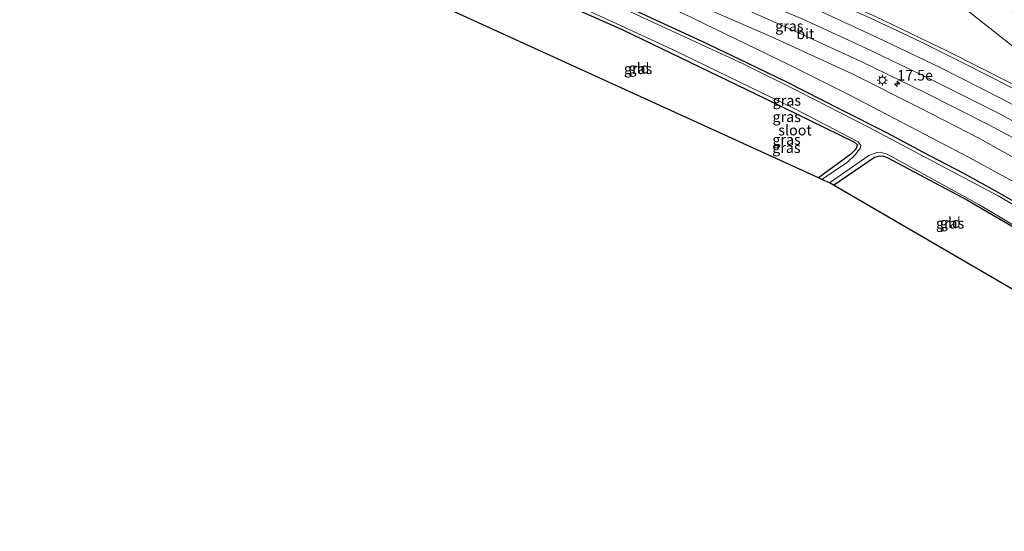
# Model space of a CAD drawing. Units: metres. Extents: x 129992 to 140000, y 475885 to 481253.
# Drawn here: x 137448 to 137683, y 479642 to 479764 of the extents above; entities that cross this region are included whole.
import ezdxf
from ezdxf.enums import TextEntityAlignment as Align

# ---------------------------------------------------------------- set-up
doc = ezdxf.new("R2010")
doc.units = ezdxf.units.M
doc.layers.get('0').update_dxf_attribs({"lineweight": 25})
for name, color, linetype, lineweight in [('B-ME-AM-KILOMETR-S-B1', 7, 'Continuous', 18), ('B-ME-GR-BOMENSTRUIKEN-GV-B6', 93, 'Continuous', 18), ('B-ME-GW-INSTEEKWATERGANG-L-B1', 10, 'Continuous', 25), ('B-ME-GW-KRUINLIJN-L-B1', 93, 'Continuous', 18), ('B-ME-GW-TEENLIJN-L-B1', 93, 'Continuous', 18), ('B-ME-IE-GRASLAND-GV-B6', 93, 'Continuous', 18), ('B-ME-IE-GRONDWERKLIJN-GROND_INGERICHT-GV-B6', 253, 'Continuous', 18), ('B-ME-IE-MEUBILAIR_WEGMEUBILAIR-LICHTMAST-S-B1', 8, 'Continuous', 18), ('B-ME-KG-KADASTRAAL-OPNAMEDTMGRENS-L-B1', 10, 'Continuous', 25), ('B-ME-OG-WATER-GV-B6', 153, 'Continuous', 18), ('B-ME-VH-VERH_SOORT-BITUMEN-GV-B6', 8, 'IE-TERREINAFSCHEIDING-NATUURLIJK-HOUTWAL', 18), ('B-ME-VW-MARKERING-STREEP-015-L-B1', 7, 'Continuous', 18)]:
    doc.layers.add(name, color=color, linetype=linetype, lineweight=lineweight)
doc.styles.add('NLCS-ISO', font='NLCS-ISO.TTF')
doc.linetypes.add('IE-TERREINAFSCHEIDING-NATUURLIJK-HOUTWAL', pattern='A,7,-1.5,[67,NLCS.SHX,S=0.75,R=45,X=0,Y=0],-1.5,7,-1.5,[70,NLCS.SHX,S=0.75,R=0,X=0,Y=0],-1.5', length=20)

# ---------------------------------------------------------------- blocks, each defined once
blk = doc.blocks.new('hecto')
for p, q in [((0, 0.625), (-0.625, 0)), ((0, -0.625), (0, 0.625)), ((-0.625, 0), (0.625, 0)), ((0.625, 0), (0, -0.625))]:
    blk.add_line(p, q)
blk = doc.blocks.new('lantaarnpaal')
for p, q in [((-0.75, 0), (-1.25, 0)), ((-0.88, 0.88), (-0.53, 0.53)), ((0, 0.75), (0, 1.25)), ((0.53, 0.53), (0.88, 0.88)), ((0.75, 0), (1.25, 0)), ((-0.53, -0.53), (-0.88, -0.88)), ((0, -0.75), (0, -1.25)), ((0.53, -0.53), (0.88, -0.88))]:
    blk.add_line(p, q)
blk.add_circle((0, 0), 0.75)

msp = doc.modelspace()

# ---------------------------------------------------------------- linework, layer by layer
at = {"layer": 'B-ME-GR-BOMENSTRUIKEN-GV-B6'}
msp.add_polyline3d([(137717.161, 479766.535, 0.26), (137728.38, 479765.676, -0.236), (137744.535, 479757.396, -0.22), (137738.356, 479743.551, -0.22), (137740.246, 479737.033, -0.298), (137742.235, 479734.389, -0.298), (137738.781, 479721.881, 1.046), (137716.992, 479735.39, 1.062), (137697.353, 479747.469, 1.031), (137672.684, 479766.883, 0.543), (137694.287, 479764.684, 0.446), (137706.377, 479765.384, 0.305), (137713.154, 479765.844, 0.321), (137717.161, 479766.535, 0.26)], dxfattribs=at)
at = {"layer": 'B-ME-GW-INSTEEKWATERGANG-L-B1'}
for points in [[(137689.422, 479717.906, -0.618), (137680.438, 479723.066, -0.618), (137672.927, 479727.215, -0.618), (137663.124, 479732.251, -0.614), (137654.726, 479736.794, -0.591), (137643.544, 479742.454, -0.474), (137630.721, 479748.912, -0.54), (137621.337, 479753.496, -0.575), (137610.573, 479758.647, -0.579), (137596.435, 479765.157, -0.532), (137585.432, 479770.277, -0.493), (137574.364, 479775.302, -0.47), (137566.241, 479779.017, -0.501), (137554.912, 479783.765, -0.407), (137542.39, 479789.35, -0.314), (137532.38, 479793.53, -0.353), (137524.037, 479797.209, -0.325), (137516.889, 479800.418, -0.341)], [(137542.733, 479769.755, -0.867), (137552.293, 479777.062, -0.875), (137553.967, 479777.438, -0.875), (137555.637, 479777.275, -0.875), (137558.024, 479776.367, -0.875), (137591.662, 479761.451, -0.852), (137625.713, 479744.959, -0.883), (137646.871, 479734.629, -0.891), (137647.588, 479733.99, -0.891), (137647.214, 479733.011, -0.891), (137646, 479731.784, -0.895), (137638.26, 479726.133, -0.926)], [(137641.848, 479724.376, -0.957), (137651.616, 479731.111, -0.895), (137652.904, 479731.372, -0.864), (137653.777, 479731.309, -0.864), (137654.677, 479730.972, -0.864), (137673.796, 479720.798, -0.903), (137696.096, 479707.844, -0.762), (137697.128, 479706.894, -0.762), (137696.669, 479706.006, -0.739), (137686.11, 479698.715, -0.754)]]:
    msp.add_polyline3d(points, dxfattribs=at)
at = {"layer": 'B-ME-GW-KRUINLIJN-L-B1'}
msp.add_polyline3d([(137813.397, 479645.062, 0.493), (137798.941, 479657.03, 0.481), (137785.918, 479666.714, 0.543), (137777.443, 479673.026, 0.559), (137765.144, 479681.842, 0.629), (137754.167, 479689.662, 0.629), (137743.557, 479696.852, 0.723), (137732.181, 479703.437, 0.785), (137722.964, 479708.737, 0.762), (137710.519, 479715.849, 0.656), (137691.846, 479727.05, 0.614), (137676.79, 479735.466, 0.497), (137662.278, 479742.879, 0.497), (137646.287, 479750.901, 0.481), (137626.956, 479759.868, 0.477), (137612.023, 479766.269, 0.434), (137574.938, 479782.222, 0.563), (137555.416, 479791.021, 0.668), (137523.802, 479805.105, 0.727)], dxfattribs=at)
at = {"layer": 'B-ME-GW-TEENLIJN-L-B1'}
msp.add_polyline3d([(137811.043, 479641.941, -0.412), (137791.98, 479656.07, -0.559), (137766.853, 479673.791, -0.481), (137746.81, 479687.327, -0.442), (137730.03, 479697.295, -0.364), (137706.062, 479712.324, -0.282), (137689.217, 479722.805, -0.263), (137674.192, 479730.983, -0.251), (137645.736, 479745.831, -0.154), (137631.133, 479753.183, -0.263), (137605.982, 479765.313, -0.208), (137576.448, 479778.477, -0.181), (137545.463, 479792.054, -0.029), (137517.832, 479804.42, 0.087)], dxfattribs=at)
at = {"layer": 'B-ME-IE-GRASLAND-GV-B6'}
for points in [[(137684.281, 479748.639, 1.089), (137669.052, 479756.318, 1.122), (137651.868, 479764.564, 1.107), (137637.719, 479770.984, 1.109), (137623.86, 479776.805, 1.121), (137609.762, 479782.645, 1.084), (137595.533, 479788.596, 1.023), (137582.08, 479794.162, 0.923), (137567.629, 479800.261, 0.82), (137554.053, 479806.075, 0.735), (137540.123, 479812.114, 0.659), (137526.171, 479818.228, 0.649), (137511.886, 479824.72, 0.638), (137497.658, 479831.273, 0.622), (137482.389, 479838.554, 0.618), (137468.658, 479845.161, 0.611), (137453.847, 479852.575, 0.599), (137448.111, 479855.5142, 0.6076), (137448.137, 479858.938, 0.401), (137478.227, 479843.96, 0.383), (137499.06, 479834.16, 0.414), (137520.054, 479824.329, 0.415)], [(137691.846, 479727.05, 0.614), (137676.79, 479735.466, 0.497), (137662.278, 479742.879, 0.497), (137646.287, 479750.901, 0.481), (137626.956, 479759.868, 0.477), (137612.023, 479766.269, 0.434), (137574.938, 479782.222, 0.563), (137555.416, 479791.021, 0.668), (137523.802, 479805.105, 0.727), (137502.309, 479815.156, 0.64), (137467.145, 479831.717, 0.589), (137448.027, 479841.256, 0.642), (137448.0299, 479844.1305, 0.9177)], [(137448.0299, 479844.1305, 0.9177), (137449.511, 479843.364, 0.917), (137463.715, 479836.295, 0.939), (137478.283, 479829.246, 0.963), (137493.412, 479822.138, 0.946), (137508.188, 479815.216, 0.954), (137521.826, 479809.061, 0.955), (137536.633, 479802.486, 0.936), (137550.137, 479796.623, 0.905), (137564.209, 479790.591, 0.857), (137578.453, 479784.463, 0.833), (137590.788, 479779.235, 0.821), (137605.057, 479773.093, 0.776), (137620.284, 479766.578, 0.762), (137633.391, 479760.8, 0.779), (137648.578, 479753.753, 0.774), (137663.775, 479746.441, 0.754), (137678.744, 479738.828, 0.691), (137694.97, 479730.194, 0.71)], [(137689.217, 479722.805, -0.263), (137674.192, 479730.983, -0.251), (137645.736, 479745.831, -0.154), (137631.133, 479753.183, -0.263), (137605.982, 479765.313, -0.208), (137576.448, 479778.477, -0.181), (137545.463, 479792.054, -0.029), (137517.832, 479804.42, 0.087), (137493.582, 479815.645, -0.19), (137469.757, 479826.777, -0.182), (137448.002, 479837.241, -0.249), (137448.027, 479841.256, 0.642), (137467.145, 479831.717, 0.589), (137502.309, 479815.156, 0.64), (137523.802, 479805.105, 0.727), (137555.416, 479791.021, 0.668), (137574.938, 479782.222, 0.563), (137612.023, 479766.269, 0.434), (137626.956, 479759.868, 0.477), (137646.287, 479750.901, 0.481), (137662.278, 479742.879, 0.497), (137676.79, 479735.466, 0.497), (137691.846, 479727.05, 0.614)], [(137520.054, 479824.329, 0.415), (137543.521, 479814.525, 0.602), (137564.362, 479805.698, 0.668), (137588.615, 479796.124, 0.676), (137616.611, 479785.965, 0.606), (137643.586, 479776.544, 0.614), (137667.162, 479768.124, 0.543), (137669.965, 479767.218, 0.543), (137672.684, 479766.883, 0.543), (137697.353, 479747.469, 1.031)], [(137639.056, 479725.77, -1.187), (137638.26, 479726.133, -0.926), (137646, 479731.784, -0.895), (137647.214, 479733.011, -0.891), (137647.588, 479733.99, -0.891), (137646.871, 479734.629, -0.891), (137625.713, 479744.959, -0.883), (137591.662, 479761.451, -0.852), (137558.024, 479776.367, -0.875)], [(137697.662, 479712.207, -1.187), (137681.112, 479721.858, -1.187), (137666.135, 479729.837, -1.187), (137650.214, 479738.193, -1.187), (137633.925, 479746.562, -1.187), (137620.187, 479753.377, -1.187), (137603.924, 479760.874, -1.187), (137584.512, 479769.896, -1.187)], [(137579.039, 479768.017, -1.187), (137603.506, 479756.703, -1.187), (137632.442, 479742.707, -1.187), (137647.759, 479734.761, -1.187), (137648.409, 479733.877, -1.187), (137648.25, 479733.193, -1.187), (137647.13, 479731.736, -1.187), (137645.184, 479729.892, -1.187), (137639.056, 479725.77, -1.187)], [(137605.982, 479765.313, -0.208), (137631.133, 479753.183, -0.263), (137645.736, 479745.831, -0.154), (137674.192, 479730.983, -0.251), (137689.217, 479722.805, -0.263)], [(137596.435, 479765.157, -0.532), (137610.573, 479758.647, -0.579), (137621.337, 479753.496, -0.575), (137630.721, 479748.912, -0.54), (137643.544, 479742.454, -0.474), (137654.726, 479736.794, -0.591), (137663.124, 479732.251, -0.614), (137672.927, 479727.215, -0.618), (137680.438, 479723.066, -0.618), (137689.422, 479717.906, -0.618)], [(137689.422, 479717.906, -0.618), (137680.438, 479723.066, -0.618), (137672.927, 479727.215, -0.618), (137663.124, 479732.251, -0.614), (137654.726, 479736.794, -0.591), (137643.544, 479742.454, -0.474), (137630.721, 479748.912, -0.54), (137621.337, 479753.496, -0.575), (137610.573, 479758.647, -0.579), (137596.435, 479765.157, -0.532)], [(137686.7556, 479698.3394, -1.187), (137686.11, 479698.715, -0.754), (137696.669, 479706.006, -0.739), (137697.128, 479706.894, -0.762), (137696.096, 479707.844, -0.762), (137673.796, 479720.798, -0.903), (137654.677, 479730.972, -0.864), (137653.777, 479731.309, -0.864), (137652.904, 479731.372, -0.864), (137651.616, 479731.111, -0.895), (137641.848, 479724.376, -0.957), (137640.886, 479724.934, -1.187), (137650.316, 479731.452, -1.187), (137652.171, 479732.178, -1.187), (137653.007, 479732.29, -1.187), (137654.665, 479731.801, -1.187), (137676.491, 479719.804, -1.187), (137698.284, 479706.871, -1.187), (137698.427, 479706.329, -1.187), (137697.676, 479705.65, -1.187), (137686.7556, 479698.3394, -1.187)]]:
    msp.add_polyline3d(points, dxfattribs=at)
at = {"layer": 'B-ME-IE-GRONDWERKLIJN-GROND_INGERICHT-GV-B6'}
for points in [[(137638.26, 479726.133, -0.926), (137542.733, 479769.755, -0.867), (137552.293, 479777.062, -0.875), (137553.967, 479777.438, -0.875), (137555.637, 479777.275, -0.875), (137558.024, 479776.367, -0.875), (137591.662, 479761.451, -0.852), (137625.713, 479744.959, -0.883), (137646.871, 479734.629, -0.891), (137647.588, 479733.99, -0.891), (137647.214, 479733.011, -0.891), (137646, 479731.784, -0.895), (137638.26, 479726.133, -0.926)], [(137686.11, 479698.715, -0.754), (137641.848, 479724.376, -0.957), (137651.616, 479731.111, -0.895), (137652.904, 479731.372, -0.864), (137653.777, 479731.309, -0.864), (137654.677, 479730.972, -0.864), (137673.796, 479720.798, -0.903), (137696.096, 479707.844, -0.762), (137697.128, 479706.894, -0.762), (137696.669, 479706.006, -0.739), (137686.11, 479698.715, -0.754)]]:
    msp.add_polyline3d(points, dxfattribs=at)
at = {"layer": 'B-ME-KG-KADASTRAAL-OPNAMEDTMGRENS-L-B1'}
msp.add_polyline3d([(137686.11, 479698.715, -0.754), (137641.848, 479724.376, -0.957), (137640.886, 479724.934, -1.187), (137639.056, 479725.77, -1.187), (137638.26, 479726.133, -0.926), (137542.733, 479769.755, -0.867), (137542.134, 479770.0289, -1.187), (137540.555, 479770.75, -1.187), (137539.767, 479771.11, -0.879), (137517.905, 479781.093, -0.645), (137498.756, 479789.573, -0.989), (137498.0691, 479789.8772, -1.289), (137496.0871, 479790.7552, -1.309), (137495.415, 479791.053, -0.911), (137447.845, 479812.121, -0.872)], dxfattribs=at)
at = {"layer": 'B-ME-OG-WATER-GV-B6'}
for points in [[(137584.512, 479769.896, -1.187), (137603.924, 479760.874, -1.187), (137620.187, 479753.377, -1.187), (137633.925, 479746.562, -1.187), (137650.214, 479738.193, -1.187), (137666.135, 479729.837, -1.187), (137681.112, 479721.858, -1.187), (137697.662, 479712.207, -1.187)], [(137698.284, 479706.871, -1.187), (137676.491, 479719.804, -1.187), (137654.665, 479731.801, -1.187), (137653.007, 479732.29, -1.187), (137652.171, 479732.178, -1.187), (137650.316, 479731.452, -1.187), (137640.886, 479724.934, -1.187), (137639.056, 479725.77, -1.187), (137645.184, 479729.892, -1.187), (137647.13, 479731.736, -1.187), (137648.25, 479733.193, -1.187), (137648.409, 479733.877, -1.187), (137647.759, 479734.761, -1.187), (137632.442, 479742.707, -1.187), (137603.506, 479756.703, -1.187), (137579.039, 479768.017, -1.187)]]:
    msp.add_polyline3d(points, dxfattribs=at)
at = {"layer": 'B-ME-VH-VERH_SOORT-BITUMEN-GV-B6'}
for points in [[(137694.97, 479730.194, 0.71), (137678.744, 479738.828, 0.691), (137663.775, 479746.441, 0.754), (137648.578, 479753.753, 0.774), (137633.391, 479760.8, 0.779), (137620.284, 479766.578, 0.762), (137605.057, 479773.093, 0.776), (137590.788, 479779.235, 0.821), (137578.453, 479784.463, 0.833), (137564.209, 479790.591, 0.857), (137550.137, 479796.623, 0.905), (137536.633, 479802.486, 0.936), (137521.826, 479809.061, 0.955), (137508.188, 479815.216, 0.954), (137493.412, 479822.138, 0.946), (137478.283, 479829.246, 0.963), (137463.715, 479836.295, 0.939), (137449.511, 479843.364, 0.917), (137448.0299, 479844.1305, 0.9177), (137448.111, 479855.5142, 0.6076)], [(137448.111, 479855.5142, 0.6076), (137453.847, 479852.575, 0.599), (137468.658, 479845.161, 0.611), (137482.389, 479838.554, 0.618), (137497.658, 479831.273, 0.622), (137511.886, 479824.72, 0.638), (137526.171, 479818.228, 0.649), (137540.123, 479812.114, 0.659), (137554.053, 479806.075, 0.735), (137567.629, 479800.261, 0.82), (137582.08, 479794.162, 0.923), (137595.533, 479788.596, 1.023), (137609.762, 479782.645, 1.084), (137623.86, 479776.805, 1.121), (137637.719, 479770.984, 1.109), (137651.868, 479764.564, 1.107), (137669.052, 479756.318, 1.122), (137684.281, 479748.639, 1.089)]]:
    msp.add_polyline3d(points, dxfattribs=at)
at = {"layer": 'B-ME-VW-MARKERING-STREEP-015-L-B1'}
for points in [[(137448.1088, 479855.2039, 0.5805), (137458.688, 479849.849, 0.772), (137469.276, 479844.591, 0.859), (137479.339, 479839.752, 0.853), (137490.26, 479834.523, 0.784), (137502.929, 479828.574, 0.769), (137513.54, 479823.666, 0.79), (137523.749, 479819.013, 0.79), (137532.853, 479814.973, 0.841), (137545.076, 479809.594, 0.796), (137557.69, 479804.153, 0.784), (137569.631, 479799.044, 0.871), (137581.442, 479794.028, 0.907), (137592.642, 479789.293, 1.027), (137606.912, 479783.251, 1.165), (137619.214, 479778.001, 1.114), (137629.058, 479773.818, 1.189), (137638.56, 479769.672, 1.231), (137650.503, 479764.277, 1.255), (137662.546, 479758.605, 1.21), (137670.767, 479754.528, 1.261), (137680.252, 479749.751, 1.264), (137689.864, 479744.742, 1.297), (137701.419, 479738.548, 1.285)], [(137698.17, 479736.32, 0.999), (137682.272, 479744.844, 0.956), (137667.164, 479752.534, 0.983), (137650.924, 479760.262, 1.008), (137635.568, 479767.288, 1.008), (137622.901, 479772.74, 1.001), (137608.248, 479778.964, 0.975), (137593.467, 479785.265, 0.951), (137580.525, 479790.663, 0.91), (137566.917, 479796.406, 0.846), (137552.459, 479802.683, 0.821), (137538.943, 479808.622, 0.785), (137524.58, 479815.022, 0.781), (137511.055, 479821.147, 0.76), (137495.982, 479828.171, 0.73), (137481.282, 479835.154, 0.741), (137467.066, 479842.024, 0.744), (137452.688, 479849.137, 0.73), (137448.0822, 479851.476, 0.73)], [(137448.0545, 479847.585, 0.8366), (137450.743, 479846.213, 0.836), (137465.512, 479838.843, 0.855), (137479.518, 479832.126, 0.866), (137494.414, 479825.007, 0.854), (137509.443, 479818.073, 0.871), (137523.541, 479811.661, 0.884), (137537.682, 479805.333, 0.877), (137550.936, 479799.545, 0.888), (137565.192, 479793.432, 0.861), (137579.424, 479787.438, 0.879), (137591.81, 479782.179, 0.89), (137606.969, 479775.691, 0.886), (137621.258, 479769.607, 0.898), (137634.523, 479763.954, 0.893), (137649.552, 479757.077, 0.894), (137665.338, 479749.511, 0.882), (137680.53, 479741.848, 0.839), (137696.445, 479733.288, 0.857)]]:
    msp.add_polyline3d(points, dxfattribs=at)

# ---------------------------------------------------------------- block references
at = {"layer": 'B-ME-AM-KILOMETR-S-B1', "rotation": 90}
msp.add_blockref('hecto', (137657.05, 479748.556, 0.682), dxfattribs=at)
at = {"layer": 'B-ME-IE-MEUBILAIR_WEGMEUBILAIR-LICHTMAST-S-B1', "rotation": 90}
msp.add_blockref('lantaarnpaal', (137653.5191, 479749.418, 0.4302), dxfattribs=at)

# ---------------------------------------------------------------- texts
at = {"layer": 'B-ME-AM-KILOMETR-S-B1', "ltscale": 0.2, "style": 'NLCS-ISO'}
msp.add_text('17.5e', height=2.5, dxfattribs=at).set_placement((137657.05, 479748.556, 0.682), align=Align.BOTTOM_LEFT)
at = {"layer": 'B-ME-IE-GRASLAND-GV-B6', "ltscale": 0.2, "style": 'NLCS-ISO'}
for p in [(137631.3335, 479762.3262), (137595.2714, 479752.1305), (137630.7453, 479744.5962), (137630.6995, 479740.699), (137630.666, 479735.2665), (137630.6265, 479733.3395), (137669.6565, 479715.3147)]:
    msp.add_text('gras', height=2.5, dxfattribs=at).set_placement(p, align=Align.MIDDLE_CENTER)
at = {"layer": 'B-ME-IE-GRONDWERKLIJN-GROND_INGERICHT-GV-B6', "ltscale": 0.2, "style": 'NLCS-ISO'}
for p in [(137595.4823, 479752.2997), (137669.7061, 479715.4843)]:
    msp.add_text('gld', height=2.5, dxfattribs=at).set_placement(p, align=Align.MIDDLE_CENTER)
at = {"layer": 'B-ME-OG-WATER-GV-B6', "ltscale": 0.2, "style": 'NLCS-ISO'}
msp.add_text('sloot', height=2.5, dxfattribs=at).set_placement((137632.6902, 479737.5146), align=Align.MIDDLE_CENTER)
at = {"layer": 'B-ME-VH-VERH_SOORT-BITUMEN-GV-B6', "ltscale": 0.2, "style": 'NLCS-ISO'}
msp.add_text('bit', height=2.5, dxfattribs=at).set_placement((137635.1508, 479760.4531), align=Align.MIDDLE_CENTER)

doc.saveas('drawing.dxf')
